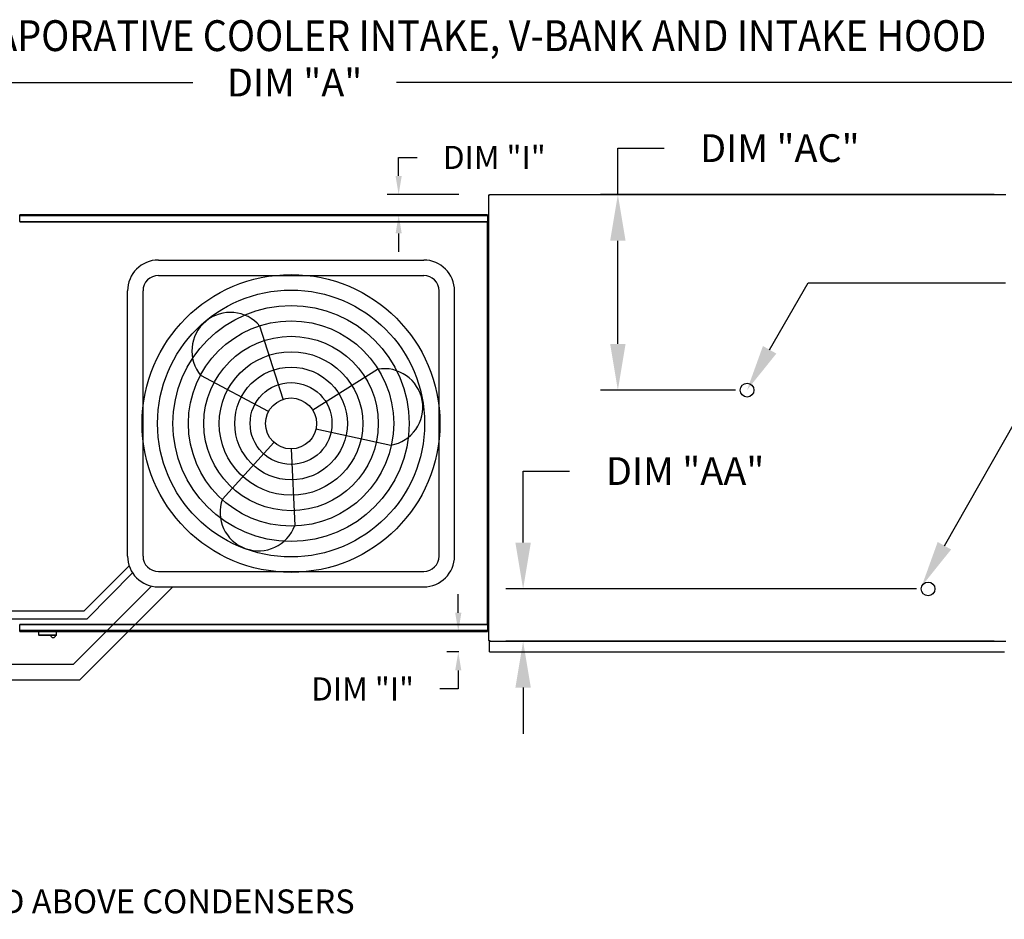
# Model space of a CAD drawing. Extents: x -1 to 1394, y -190 to 0.
# Drawn here: x 125 to 188, y -58 to 0 of the extents above; entities that cross this region are included whole.
import ezdxf

# ---------------------------------------------------------------- set-up
doc = ezdxf.new("R2010")
doc.units = 0
doc.header["$LTSCALE"] = 4
doc.header["$MEASUREMENT"] = 0
doc.layers.get('0').update_dxf_attribs({"linetype": 'CONTINUOUS'})
doc.layers.get('Defpoints').update_dxf_attribs({"linetype": 'CONTINUOUS'})
doc.styles.add('BOLD', font='ROMAND.SHX')
doc.styles.get("Standard").update_dxf_attribs({"font": 'TXT.shx'})
doc.dimstyles.new('MOD', dxfattribs={"dimscale": 1.5, "dimtxt": 1.2, "dimasz": 2, "dimexe": 0.75, "dimexo": 0.5, "dimgap": 1, "dimtad": 0, "dimtih": 1, "dimtoh": 1, "dimzin": 0, "dimdsep": 46, "dimtxsty": 'Standard', "dimcen": 0.09, "dimadec": 0, "dimazin": 0, "dimtfac": 1, "dimtofl": 0, "dimtmove": 0, "dimatfit": 3, "dimfxl": 1, "dimtolj": 1, "dimtzin": 0, "dimarcsym": 0})

# ---------------------------------------------------------------- blocks, each defined once
blk = doc.blocks.new('*D12')
at = {"color": 0, "lineweight": -2, "transparency": 16777216}
for p, q in [((63.009, -7.056), (63.009, -2.919)), ((221.926, -10.502), (221.926, -2.919)), ((66.009, -4.044), (135.868, -4.044)), ((218.926, -4.044), (149.068, -4.044))]:
    blk.add_line(p, q, dxfattribs=at)
at = {"color": 0, "transparency": 16777216}
for points in [[(66.009, -3.544), (66.009, -4.544), (63.009, -4.044)], [(218.926, -3.544), (218.926, -4.544), (221.926, -4.044)]]:
    blk.add_solid(points, dxfattribs=at)
at = {"layer": 'Defpoints', "color": 0, "transparency": 16777216}
for p in [(221.926, -4.044), (63.009, -7.806), (221.926, -11.252)]:
    blk.add_point(p, dxfattribs=at)
at = {"color": 0, "transparency": 16777216, "insert": (142.468, -4.044), "char_height": 1.8, "attachment_point": 5}
blk.add_mtext('\\A1;DIM "A"', dxfattribs=at)
blk = doc.blocks.new('*D22')
at = {"color": 0, "lineweight": -2, "transparency": 16777216}
for p, q in [((157.278, -33.866), (157.278, -29.229)), ((157.278, -29.229), (160.278, -29.229)), ((182.772, -36.866), (156.153, -36.866)), ((187.803, -40.259), (156.153, -40.259)), ((157.278, -43.259), (157.278, -46.259))]:
    blk.add_line(p, q, dxfattribs=at)
at = {"color": 0, "transparency": 16777216}
for points in [[(156.778, -33.866), (157.778, -33.866), (157.278, -36.866)], [(156.778, -43.259), (157.778, -43.259), (157.278, -40.259)]]:
    blk.add_solid(points, dxfattribs=at)
at = {"layer": 'Defpoints', "color": 0, "transparency": 16777216}
for p in [(157.278, -36.866), (183.522, -36.866), (188.553, -40.259)]:
    blk.add_point(p, dxfattribs=at)
at = {"color": 0, "transparency": 16777216, "insert": (167.778, -29.229), "char_height": 1.8, "attachment_point": 5}
blk.add_mtext('\\A1;DIM "AA"', dxfattribs=at)
blk = doc.blocks.new('*D23')
at = {"color": 0, "lineweight": -2, "transparency": 16777216}
for p, q in [((163.418, -11.296), (163.418, -8.296)), ((163.418, -8.296), (166.418, -8.296)), ((187.803, -11.296), (162.293, -11.296)), ((163.418, -20.981), (163.418, -14.296)), ((171.04, -23.981), (162.293, -23.981))]:
    blk.add_line(p, q, dxfattribs=at)
at = {"color": 0, "transparency": 16777216}
for points in [[(162.918, -14.296), (163.918, -14.296), (163.418, -11.296)], [(162.918, -20.981), (163.918, -20.981), (163.418, -23.981)]]:
    blk.add_solid(points, dxfattribs=at)
at = {"layer": 'Defpoints', "color": 0, "transparency": 16777216}
for p in [(163.418, -11.296), (188.553, -11.296), (171.79, -23.981)]:
    blk.add_point(p, dxfattribs=at)
at = {"color": 0, "transparency": 16777216, "insert": (173.918, -8.296), "char_height": 1.8, "attachment_point": 5}
blk.add_mtext('\\A1;DIM "AC"', dxfattribs=at)
blk = doc.blocks.new('*D32')
at = {"color": 0, "lineweight": -2, "transparency": 16777216}
for p, q in [((149.212, -10.096), (149.212, -8.896)), ((149.212, -8.896), (150.412, -8.896)), ((153.107, -11.296), (148.462, -11.296)), ((152.974, -12.627), (148.462, -12.627)), ((149.212, -13.827), (149.212, -15.027))]:
    blk.add_line(p, q, dxfattribs=at)
at = {"color": 0, "transparency": 16777216}
for points in [[(149.012, -10.096), (149.412, -10.096), (149.212, -11.296)], [(149.012, -13.827), (149.412, -13.827), (149.212, -12.627)]]:
    blk.add_solid(points, dxfattribs=at)
at = {"layer": 'Defpoints', "color": 0, "transparency": 16777216}
for p in [(155.107, -11.296), (149.212, -12.627), (154.974, -12.627)]:
    blk.add_point(p, dxfattribs=at)
at = {"color": 0, "transparency": 16777216, "insert": (155.412, -8.896), "char_height": 1.5, "attachment_point": 5}
blk.add_mtext('\\A1;DIM "I"', dxfattribs=at)
blk = doc.blocks.new('*D33')
at = {"color": 0, "lineweight": -2, "transparency": 16777216}
for p, q in [((153.076, -38.417), (153.076, -37.217)), ((152.974, -39.617), (152.326, -39.617)), ((153.107, -40.952), (152.326, -40.952)), ((153.076, -42.152), (153.076, -43.352)), ((153.076, -43.352), (151.876, -43.352))]:
    blk.add_line(p, q, dxfattribs=at)
at = {"color": 0, "transparency": 16777216}
for points in [[(152.876, -38.417), (153.276, -38.417), (153.076, -39.617)], [(152.876, -42.152), (153.276, -42.152), (153.076, -40.952)]]:
    blk.add_solid(points, dxfattribs=at)
at = {"layer": 'Defpoints', "color": 0, "transparency": 16777216}
for p in [(153.076, -39.617), (154.974, -39.617), (155.107, -40.952)]:
    blk.add_point(p, dxfattribs=at)
at = {"color": 0, "transparency": 16777216, "insert": (146.876, -43.352), "char_height": 1.5, "attachment_point": 5}
blk.add_mtext('\\A1;DIM "I"', dxfattribs=at)

msp = doc.modelspace()

# ---------------------------------------------------------------- linework, layer by layer
at = {"color": 7, "linetype": 'Continuous'}
for p, q in [((155.031, -11.336), (155.031, -40.219)), ((155.105, -11.336), (155.031, -11.336)), ((155.107, -11.336), (155.105, -11.336)), ((155.107, -11.296), (188.553, -11.296)), ((155.107, -11.296), (155.107, -11.336)), ((155.107, -11.371), (155.107, -11.336)), ((154.974, -12.627), (124.656, -12.627)), ((124.656, -12.671), (124.656, -12.627)), ((124.656, -12.671), (154.974, -12.671)), ((124.656, -13.05), (124.656, -12.671)), ((154.974, -12.627), (154.974, -12.671)), ((154.974, -12.671), (154.974, -13.05)), ((124.653, -13.05), (154.977, -13.05)), ((124.653, -13.05), (124.653, -13.076)), ((154.977, -13.098), (124.653, -13.098)), ((154.977, -13.076), (154.977, -13.05)), ((154.977, -13.098), (154.977, -13.076)), ((154.978, -13.076), (154.977, -13.076)), ((154.978, -39.168), (154.978, -13.076)), ((155.026, -13.076), (154.978, -13.076)), ((155.026, -39.168), (155.026, -13.076)), ((124.653, -39.168), (124.652, -39.168)), ((124.653, -39.145), (154.977, -39.145)), ((124.653, -39.145), (124.653, -39.168)), ((124.653, -39.168), (124.653, -39.194)), ((154.977, -39.194), (124.653, -39.194)), ((124.656, -39.573), (124.656, -39.194)), ((154.974, -39.194), (154.974, -39.573)), ((154.977, -39.145), (154.977, -39.168)), ((154.978, -39.168), (154.977, -39.168)), ((154.977, -39.194), (154.977, -39.168)), ((154.978, -39.168), (155.026, -39.168)), ((154.974, -39.573), (124.656, -39.573)), ((124.656, -39.617), (124.656, -39.573)), ((124.656, -39.617), (154.974, -39.617)), ((125.877, -39.617), (125.877, -39.854)), ((125.877, -39.854), (127.043, -39.854)), ((127.021, -39.877), (125.9, -39.877)), ((127.043, -39.854), (127.043, -39.617)), ((154.974, -39.573), (154.974, -39.617)), ((155.107, -40.185), (155.107, -40.219)), ((155.031, -40.219), (155.105, -40.219)), ((155.107, -40.219), (155.105, -40.219)), ((155.107, -40.219), (155.107, -40.259)), ((155.107, -40.259), (188.553, -40.259)), ((155.107, -40.259), (155.107, -40.291)), ((155.107, -40.884), (155.107, -40.291)), ((155.107, -40.952), (155.107, -40.884)), ((155.107, -40.952), (188.478, -40.952))]:
    msp.add_line(p, q, dxfattribs=at)
at = {"color": 7}
for p, q in [((133.645, -15.548), (150.835, -15.548)), ((133.645, -16.548), (150.835, -16.548)), ((173.255, -21.367), (175.759, -17.028)), ((175.759, -17.028), (188.545, -17.028)), ((131.645, -34.737), (131.645, -17.548)), ((132.645, -34.737), (132.645, -17.548)), ((151.835, -34.737), (151.835, -17.548)), ((152.835, -34.737), (152.835, -17.548)), ((141.737, -24.569), (140.226, -19.838)), ((143.64, -25.265), (147.848, -22.627)), ((140.78, -25.369), (136.392, -23.043)), ((184.581, -34.067), (190.668, -23.365)), ((143.855, -26.494), (148.707, -27.551)), ((141.129, -27.365), (137.787, -31.039)), ((142.24, -27.795), (142.48, -32.757)), ((128.823, -38.298), (131.749, -35.372)), ((129.023, -38.798), (131.961, -35.816)), ((133.645, -35.737), (150.835, -35.737)), ((128.138, -41.752), (133.203, -36.688)), ((128.552, -42.752), (134.567, -36.737)), ((133.645, -36.737), (150.835, -36.737)), ((98.401, -38.298), (128.823, -38.298)), ((98.601, -38.798), (129.023, -38.798)), ((95.79, -41.752), (128.138, -41.752)), ((95.79, -42.752), (128.552, -42.752))]:
    msp.add_line(p, q, dxfattribs=at)
for centre, radius in [((142.24, -26.143), 9.652), ((142.24, -26.143), 8.652), ((142.24, -26.143), 7.652), ((142.24, -26.143), 6.652), ((142.24, -26.143), 5.652), ((142.24, -26.143), 4.652), ((142.24, -26.143), 3.652), ((142.24, -26.143), 2.652), ((171.79, -23.981), 0.446), ((142.24, -26.143), 1.652), ((183.522, -36.866), 0.446)]:
    msp.add_circle(centre, radius, dxfattribs=at)
for centre, radius, start, end in [((133.645, -17.548), 2, 90, 180), ((150.835, -17.548), 2, 0, 90), ((133.645, -17.548), 1, 90, 180), ((150.835, -17.548), 1, 0, 90), ((138.309, -21.441), 2.499, 39.89823, 219.89823), ((148.278, -25.089), 2.499, 279.89823, 99.89823), ((140.134, -31.898), 2.499, 159.89823, 339.89823), ((133.645, -34.737), 2, 180, 270), ((133.645, -34.737), 1, 180, 270), ((150.835, -34.737), 2, 270, 0), ((150.835, -34.737), 1, 270, 0)]:
    msp.add_arc(centre, radius, start, end, dxfattribs=at)
at = {"color": 7, "linetype": 'Continuous'}
for centre, radius, start, end in [((125.9, -39.854), 0.0225, 180, 270), ((126.822, -39.837), 0.18, 192.59159, 347.40841), ((127.021, -39.854), 0.0225, 270, 0)]:
    msp.add_arc(centre, radius, start, end, dxfattribs=at)
at = {"color": 7}
for points in [[(173.691, -21.611), (172.82, -21.122), (171.79, -23.981)], [(185.017, -34.312), (184.146, -33.823), (183.115, -36.682)]]:
    msp.add_solid(points, dxfattribs=at)

# ---------------------------------------------------------------- texts
at = {"color": 7, "style": 'BOLD', "width": 0.9}
msp.add_text('%% MODULAR OUTDOOR SIDE DISCHARGE DIRECT FIRED HEATER PACKAGED UNIT WITH COOLING, LPD EVAPORATIVE COOLER INTAKE, V-BANK AND INTAKE HOOD', height=2, dxfattribs=at).set_placement((1.3, -2.003))
at = {"color": 7, "linetype": 'Continuous'}
msp.add_text('48 IN CLEARANCE REQUIRED ABOVE CONDENSERS', height=1.54688, dxfattribs=at).set_placement((96.977, -57.896))

# ---------------------------------------------------------------- dimensions: what is measured, and where the dimension line sits
at = {"color": 7}
dim = msp.add_linear_dim(base=(221.926, -4.044), p1=(63.009, -7.806), p2=(221.926, -11.252), text='DIM "A"', dimstyle='MOD', override={"dimpost": '"'}, dxfattribs=at)
dim.commit()
dim.dimension.update_dxf_attribs({"geometry": '*D12', "text_midpoint": (142.468, -4.044)})
for base, p1, p2, text, picture, middle in [((163.418, -11.296), (171.79, -23.981), (188.553, -11.296), 'DIM "AC"', '*D23', (173.918, -8.296)), ((157.278, -36.866), (188.553, -40.259), (183.522, -36.866), 'DIM "AA"', '*D22', (167.778, -29.229))]:
    dim = msp.add_linear_dim(base=base, p1=p1, p2=p2, angle=90, text=text, dimstyle='MOD', override={"dimpost": '"'}, dxfattribs=at)
    dim.commit()
    dim.dimension.update_dxf_attribs({"geometry": picture, "text_midpoint": middle, "dimtype": 160})
for base, p1, p2, picture, middle in [((149.212, -12.627), (155.107, -11.296), (154.974, -12.627), '*D32', (155.412, -8.896)), ((153.076, -39.617), (155.107, -40.952), (154.974, -39.617), '*D33', (146.876, -43.352))]:
    dim = msp.add_linear_dim(base=base, p1=p1, p2=p2, angle=90, text='DIM "I"', dimstyle='MOD', override={"dimscale": 1, "dimtxt": 1.5, "dimasz": 1.2, "dimexo": 2, "dimpost": '"', "dimtix": 1})
    dim.commit()
    dim.dimension.update_dxf_attribs({"geometry": picture, "text_midpoint": middle, "dimtype": 160})

doc.saveas('drawing.dxf')
